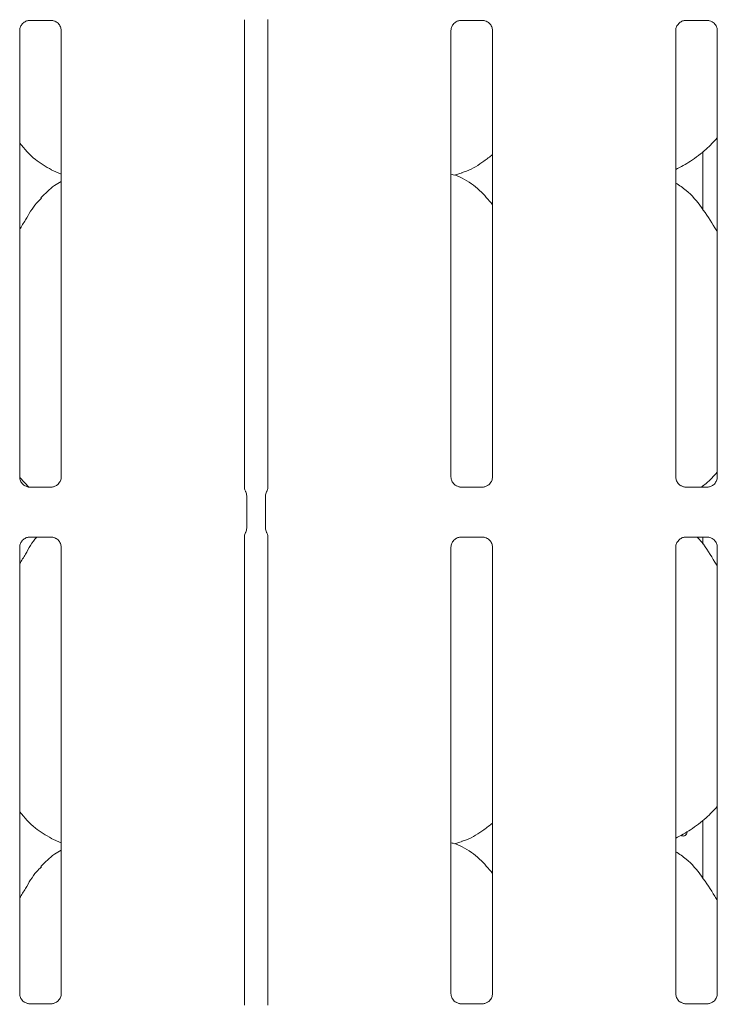
# Model space of a CAD drawing. Units: millimetres. Extents: x 5 to 415, y -14 to 292.
# Drawn here: x 74 to 81, y 103 to 113 of the extents above; entities that cross this region are included whole.
import ezdxf

# ---------------------------------------------------------------- set-up
doc = ezdxf.new("R2010")
doc.units = ezdxf.units.MM

msp = doc.modelspace()

# ---------------------------------------------------------------- linework, layer by layer
at = {"color": 7, "linetype": 'Continuous', "lineweight": 15}
for p, q in [((74.15117, 113.33177), (74.38084, 113.33177)), ((74.38649, 113.3319), (74.38084, 113.33215)), ((76.36407, 108.5205), (76.36407, 113.33966)), ((76.6042, 113.34157), (76.6042, 108.52053)), ((78.58866, 113.33177), (78.81834, 113.33177)), ((78.82399, 113.3319), (78.81834, 113.33215)), ((80.90116, 113.33177), (81.13084, 113.33177)), ((81.13649, 113.3319), (81.13084, 113.33215)), ((74.05157, 108.63689), (74.05157, 113.22879)), ((74.4792, 113.22906), (74.4792, 108.63717)), ((78.48907, 108.63689), (78.48907, 113.22879)), ((78.9167, 113.22906), (78.9167, 108.63717)), ((80.80157, 108.63689), (80.80157, 113.22879)), ((81.2292, 113.22906), (81.2292, 108.63717)), ((81.08156, 111.38503), (81.08156, 111.9841)), ((74.37542, 111.79543), (74.4792, 111.75071)), ((78.52628, 111.74061), (78.60413, 111.76351)), ((74.14886, 108.53128), (74.05224, 108.63239)), ((74.14427, 108.53406), (74.14993, 108.5338)), ((74.3796, 108.53418), (74.14993, 108.53418)), ((78.58177, 108.53406), (78.58743, 108.5338)), ((78.8171, 108.53418), (78.58743, 108.53418)), ((80.89427, 108.53406), (80.89993, 108.5338)), ((81.1296, 108.53418), (80.89993, 108.53418)), ((81.08156, 108.53418), (81.08156, 108.5466)), ((76.38703, 108.11026), (76.38703, 108.44319)), ((76.58123, 108.44319), (76.58123, 108.11026)), ((76.36407, 103.208), (76.36407, 108.03292)), ((76.6042, 108.03295), (76.6042, 103.20803)), ((74.15117, 108.01927), (74.38084, 108.01927)), ((74.38649, 108.0194), (74.38084, 108.01965)), ((78.58866, 108.01927), (78.81834, 108.01927)), ((78.82399, 108.0194), (78.81834, 108.01965)), ((80.90116, 108.01927), (81.13084, 108.01927)), ((81.08156, 107.94753), (81.08156, 108.01927)), ((81.13649, 108.0194), (81.13084, 108.01965)), ((74.05157, 103.32439), (74.05157, 107.91629)), ((74.4792, 107.91656), (74.4792, 103.32467)), ((78.48907, 103.32439), (78.48907, 107.91629)), ((78.9167, 107.91656), (78.9167, 103.32467)), ((80.80157, 103.32439), (80.80157, 107.91629)), ((81.2292, 107.91656), (81.2292, 103.32467)), ((81.08156, 104.51003), (81.08156, 105.1091)), ((74.37542, 104.92043), (74.4792, 104.87571)), ((78.52628, 104.86561), (78.60413, 104.88851)), ((74.14427, 103.22156), (74.14993, 103.2213)), ((74.3796, 103.22168), (74.14993, 103.22168)), ((78.58177, 103.22156), (78.58743, 103.2213)), ((78.8171, 103.22168), (78.58743, 103.22168)), ((80.89427, 103.22156), (80.89993, 103.2213)), ((81.1296, 103.22168), (80.89993, 103.22168))]:
    msp.add_line(p, q, dxfattribs=at)
for points, knots in [([(74.05162, 113.22835), (74.05161, 113.22869), (74.05136, 113.23364), (74.05397, 113.25446), (74.06708, 113.28542), (74.09565, 113.31499), (74.12605, 113.32877), (74.14578, 113.33176), (74.15028, 113.33174), (74.15194, 113.33173)], [0, 0, 0, 0, 0.00936647, 0.13721647, 0.35865051, 0.60512307, 0.81749194, 0.93281574, 1, 1, 1, 1]), ([(74.15117, 113.33184), (74.15084, 113.33181), (74.14898, 113.33167), (74.14648, 113.33183), (74.14448, 113.33189), (74.14427, 113.3319)], [0, 0, 0, 0, 0.15980948, 0.91352948, 1, 1, 1, 1]), ([(74.38027, 113.33169), (74.3817, 113.33168), (74.38603, 113.33162), (74.40263, 113.3293), (74.41657, 113.32226), (74.42494, 113.31803)], [0, 0, 0, 0, 0.16556837, 0.49874388, 1, 1, 1, 1]), ([(74.42494, 113.31803), (74.42589, 113.31763), (74.4402, 113.31162), (74.46177, 113.28794), (74.47743, 113.25377), (74.4787, 113.2353), (74.47919, 113.22823)], [0, 0, 0, 0, 0.02850179, 0.428772, 0.7812485, 1, 1, 1, 1]), ([(78.48912, 113.22835), (78.48911, 113.22869), (78.48885, 113.23364), (78.49148, 113.25446), (78.50458, 113.28542), (78.53315, 113.31499), (78.56355, 113.32877), (78.58328, 113.33176), (78.58778, 113.33174), (78.58944, 113.33173)], [0, 0, 0, 0, 0.00936671, 0.13721754, 0.35865131, 0.60512356, 0.81749216, 0.93281582, 1, 1, 1, 1]), ([(78.58866, 113.33184), (78.58834, 113.33181), (78.58648, 113.33167), (78.58398, 113.33183), (78.58198, 113.33189), (78.58177, 113.3319)], [0, 0, 0, 0, 0.15967521, 0.91370075, 1, 1, 1, 1]), ([(78.81777, 113.33169), (78.81921, 113.33168), (78.82353, 113.33162), (78.84013, 113.3293), (78.85407, 113.32226), (78.86244, 113.31803)], [0, 0, 0, 0, 0.16556837, 0.49874388, 1, 1, 1, 1]), ([(78.86244, 113.31803), (78.86339, 113.31763), (78.87769, 113.31161), (78.89927, 113.28794), (78.91493, 113.25377), (78.9162, 113.2353), (78.91668, 113.22823)], [0, 0, 0, 0, 0.02848986, 0.42876499, 0.78124582, 1, 1, 1, 1]), ([(80.80162, 113.22835), (80.80161, 113.22869), (80.80135, 113.23364), (80.80398, 113.25446), (80.81708, 113.28542), (80.84565, 113.31499), (80.87605, 113.32877), (80.89578, 113.33176), (80.90028, 113.33174), (80.90194, 113.33173)], [0, 0, 0, 0, 0.00936671, 0.13721754, 0.35865131, 0.60512356, 0.81749216, 0.93281582, 1, 1, 1, 1]), ([(80.90116, 113.33184), (80.90084, 113.33181), (80.89898, 113.33167), (80.89648, 113.33183), (80.89448, 113.33189), (80.89427, 113.3319)], [0, 0, 0, 0, 0.15967521, 0.91370075, 1, 1, 1, 1]), ([(81.13027, 113.33169), (81.13171, 113.33168), (81.13603, 113.33162), (81.15263, 113.3293), (81.16657, 113.32226), (81.17494, 113.31803)], [0, 0, 0, 0, 0.16556837, 0.49874388, 1, 1, 1, 1]), ([(81.17494, 113.31803), (81.17589, 113.31763), (81.19019, 113.31161), (81.21177, 113.28794), (81.22743, 113.25377), (81.2287, 113.2353), (81.22918, 113.22823)], [0, 0, 0, 0, 0.02848986, 0.42876499, 0.78124582, 1, 1, 1, 1]), ([(81.2292, 112.12356), (81.19171, 112.08457), (81.1073, 111.99679), (80.96378, 111.88632), (80.85286, 111.8266), (80.80157, 111.79898)], [0, 0, 0, 0, 0.30046706, 0.6764848, 1, 1, 1, 1]), ([(74.37845, 111.79707), (74.32084, 111.82929), (74.19489, 111.89972), (74.10198, 112.01049), (74.05157, 112.07059)], [0, 0, 0, 0, 0.45743633, 1, 1, 1, 1]), ([(78.9167, 111.95351), (78.88753, 111.93055), (78.80449, 111.86518), (78.69901, 111.79853), (78.61754, 111.77231), (78.60148, 111.76714)], [0, 0, 0, 0, 0.30305554, 0.86264695, 1, 1, 1, 1]), ([(74.4792, 111.67445), (74.45554, 111.66133), (74.3757, 111.61707), (74.31376, 111.55228), (74.27017, 111.50669)], [0, 0, 0, 0, 0.29635167, 1, 1, 1, 1]), ([(78.9167, 111.43553), (78.87441, 111.4874), (78.78613, 111.5957), (78.64209, 111.69409), (78.5364, 111.74257), (78.49536, 111.74949), (78.48671, 111.75095)], [0, 0, 0, 0, 0.36834372, 0.76900934, 0.95129213, 1, 1, 1, 1]), ([(81.2292, 111.15736), (81.22062, 111.17188), (81.17182, 111.25449), (81.07264, 111.4062), (80.94188, 111.56885), (80.83826, 111.63552), (80.80157, 111.65912)], [0, 0, 0, 0, 0.07967115, 0.45313716, 0.80638136, 1, 1, 1, 1]), ([(74.05157, 111.18395), (74.07154, 111.21607), (74.12797, 111.30683), (74.19065, 111.4236), (74.25835, 111.487), (74.27539, 111.50297)], [0, 0, 0, 0, 0.29069076, 0.82137481, 1, 1, 1, 1]), ([(74.10594, 108.54788), (74.10495, 108.54829), (74.09061, 108.55432), (74.06899, 108.578), (74.05334, 108.61218), (74.05207, 108.63065), (74.05158, 108.63772)], [0, 0, 0, 0, 0.02954085, 0.42938552, 0.78148132, 1, 1, 1, 1]), ([(74.47914, 108.6376), (74.47916, 108.63726), (74.47942, 108.63231), (74.47683, 108.61137), (74.46346, 108.58138), (74.44371, 108.55713), (74.43008, 108.55104), (74.429, 108.55055)], [0, 0, 0, 0, 0.01495188, 0.2190373, 0.57252016, 0.96594787, 1, 1, 1, 1]), ([(78.54344, 108.54788), (78.54245, 108.54829), (78.5281, 108.55431), (78.50649, 108.57801), (78.49084, 108.61218), (78.48957, 108.63065), (78.48908, 108.63772)], [0, 0, 0, 0, 0.02955289, 0.42938437, 0.78148301, 1, 1, 1, 1]), ([(78.91664, 108.6376), (78.91666, 108.63726), (78.91691, 108.63231), (78.91433, 108.61137), (78.90096, 108.58138), (78.88121, 108.55713), (78.86758, 108.55104), (78.8665, 108.55055)], [0, 0, 0, 0, 0.01495159, 0.21903876, 0.57251907, 0.96596032, 1, 1, 1, 1]), ([(80.85594, 108.54788), (80.85495, 108.54829), (80.8406, 108.55431), (80.81899, 108.57801), (80.80334, 108.61218), (80.80207, 108.63065), (80.80158, 108.63772)], [0, 0, 0, 0, 0.02955289, 0.42938437, 0.78148301, 1, 1, 1, 1]), ([(81.2292, 108.68606), (81.19253, 108.64604), (81.14194, 108.59082), (81.0819, 108.54641), (81.06538, 108.53418)], [0, 0, 0, 0, 0.72486215, 1, 1, 1, 1]), ([(81.22914, 108.6376), (81.22916, 108.63726), (81.22941, 108.63231), (81.22683, 108.61137), (81.21346, 108.58138), (81.19371, 108.55713), (81.18008, 108.55104), (81.179, 108.55055)], [0, 0, 0, 0, 0.01495159, 0.21903876, 0.57251907, 0.96596032, 1, 1, 1, 1]), ([(74.1505, 108.53426), (74.14906, 108.53428), (74.14474, 108.53433), (74.12818, 108.53664), (74.11427, 108.54367), (74.10594, 108.54788)], [0, 0, 0, 0, 0.16592413, 0.4998166, 1, 1, 1, 1]), ([(74.3796, 108.53411), (74.37993, 108.53414), (74.38179, 108.53428), (74.38429, 108.53412), (74.38629, 108.53406), (74.38649, 108.53406)], [0, 0, 0, 0, 0.15966686, 0.91370517, 1, 1, 1, 1]), ([(74.429, 108.55055), (74.41934, 108.54523), (74.40386, 108.5367), (74.38553, 108.53428), (74.3813, 108.53426), (74.37996, 108.53425)], [0, 0, 0, 0, 0.5306818, 0.85103081, 1, 1, 1, 1]), ([(78.588, 108.53426), (78.58656, 108.53428), (78.58224, 108.53433), (78.56568, 108.53664), (78.55177, 108.54367), (78.54344, 108.54788)], [0, 0, 0, 0, 0.16592413, 0.4998166, 1, 1, 1, 1]), ([(78.8171, 108.53411), (78.81743, 108.53414), (78.81929, 108.53428), (78.82179, 108.53412), (78.82379, 108.53406), (78.82399, 108.53406)], [0, 0, 0, 0, 0.159830785, 0.913703321, 1, 1, 1, 1]), ([(78.8665, 108.55055), (78.85685, 108.54523), (78.84136, 108.5367), (78.82303, 108.53428), (78.8188, 108.53426), (78.81746, 108.53425)], [0, 0, 0, 0, 0.53067534, 0.85102045, 1, 1, 1, 1]), ([(80.9005, 108.53426), (80.89906, 108.53428), (80.89474, 108.53433), (80.87818, 108.53664), (80.86427, 108.54367), (80.85594, 108.54788)], [0, 0, 0, 0, 0.16592413, 0.4998166, 1, 1, 1, 1]), ([(81.1296, 108.53411), (81.12993, 108.53414), (81.13179, 108.53428), (81.13429, 108.53412), (81.13629, 108.53406), (81.13649, 108.53406)], [0, 0, 0, 0, 0.159830785, 0.913703321, 1, 1, 1, 1]), ([(81.179, 108.55055), (81.16935, 108.54523), (81.15386, 108.5367), (81.13553, 108.53428), (81.1313, 108.53426), (81.12996, 108.53425)], [0, 0, 0, 0, 0.53067534, 0.85102045, 1, 1, 1, 1]), ([(76.37456, 108.49009), (76.37456, 108.49009), (76.37456, 108.49009), (76.37456, 108.4901), (76.37454, 108.49012), (76.37451, 108.49017), (76.36916, 108.49914), (76.36463, 108.51272), (76.36405, 108.52268), (76.36405, 108.5224), (76.36405, 108.52233)], [0, 0, 0, 0, 0.00006037, 0.00056277, 0.00115621, 0.00214308, 0.00441045, 0.68134987, 0.92586939, 1, 1, 1, 1]), ([(76.37455, 108.49011), (76.37558, 108.48827), (76.38021, 108.48001), (76.38585, 108.46427), (76.38656, 108.4499), (76.3869, 108.44287)], [0, 0, 0, 0, 0.12790371, 0.57327267, 1, 1, 1, 1]), ([(76.58136, 108.44287), (76.58171, 108.44991), (76.58242, 108.46427), (76.58806, 108.48001), (76.59269, 108.48827), (76.59372, 108.49011)], [0, 0, 0, 0, 0.42688363, 0.87209617, 1, 1, 1, 1]), ([(76.60422, 108.52269), (76.60422, 108.52273), (76.60421, 108.5233), (76.60415, 108.51919), (76.60261, 108.51083), (76.59968, 108.50191), (76.5966, 108.4953), (76.59487, 108.49211), (76.59407, 108.49071), (76.59385, 108.49034), (76.59374, 108.49014), (76.5937, 108.49008), (76.59369, 108.49007), (76.59369, 108.49006), (76.59369, 108.49006)], [0, 0, 0, 0, 0.01661862, 0.22994306, 0.49047011, 0.75124782, 0.89426561, 0.96854566, 0.98737276, 0.99445879, 0.99824393, 0.99917797, 0.99974229, 1, 1, 1, 1]), ([(76.36406, 108.03091), (76.36406, 108.03137), (76.36406, 108.03242), (76.36547, 108.04279), (76.36891, 108.05283), (76.37308, 108.06077), (76.37408, 108.06257), (76.37455, 108.06335), (76.37457, 108.06338), (76.37458, 108.06339), (76.37458, 108.06339), (76.37458, 108.06339)], [0, 0, 0, 0, 0.185358558, 0.431760881, 0.856085242, 0.948984088, 0.996905426, 0.998542713, 0.999370766, 0.999897531, 1, 1, 1, 1]), ([(76.37455, 108.06334), (76.37558, 108.06518), (76.38021, 108.07344), (76.38584, 108.08918), (76.38656, 108.10355), (76.3869, 108.11058)], [0, 0, 0, 0, 0.127903829, 0.57311637, 1, 1, 1, 1]), ([(76.58136, 108.11058), (76.58171, 108.10355), (76.58242, 108.08918), (76.58806, 108.07345), (76.59269, 108.06518), (76.59372, 108.06334)], [0, 0, 0, 0, 0.42672733, 0.87209629, 1, 1, 1, 1]), ([(76.59371, 108.06336), (76.59371, 108.06336), (76.59371, 108.06336), (76.59371, 108.06335), (76.59372, 108.06333), (76.59375, 108.06328), (76.59904, 108.05417), (76.60365, 108.04076), (76.60422, 108.03077), (76.60422, 108.03105), (76.60422, 108.03112)], [0, 0, 0, 0, 0.00006037, 0.00056277, 0.00115621, 0.00214308, 0.00443025, 0.68135045, 0.92587695, 1, 1, 1, 1]), ([(74.05162, 107.91585), (74.05161, 107.91619), (74.05136, 107.92114), (74.05397, 107.94196), (74.06708, 107.97292), (74.09565, 108.00249), (74.12605, 108.01627), (74.14578, 108.01926), (74.15028, 108.01924), (74.15194, 108.01923)], [0, 0, 0, 0, 0.009366431, 0.137215906, 0.358657228, 0.605122231, 0.817493929, 0.932816012, 1, 1, 1, 1]), ([(74.05157, 107.74645), (74.07169, 107.77844), (74.12856, 107.86884), (74.1774, 107.96876), (74.22769, 108.01829), (74.22868, 108.01927)], [0, 0, 0, 0, 0.34937969, 0.98720603, 1, 1, 1, 1]), ([(74.15117, 108.01934), (74.15084, 108.01931), (74.14898, 108.01917), (74.14648, 108.01933), (74.14448, 108.01939), (74.14427, 108.0194)], [0, 0, 0, 0, 0.15980115, 0.91353389, 1, 1, 1, 1]), ([(74.38027, 108.01919), (74.3817, 108.01918), (74.38603, 108.01912), (74.40263, 108.0168), (74.41657, 108.00976), (74.42494, 108.00552)], [0, 0, 0, 0, 0.16556619, 0.49873835, 1, 1, 1, 1]), ([(74.42494, 108.00552), (74.42589, 108.00513), (74.4402, 107.99912), (74.46177, 107.97544), (74.47743, 107.94127), (74.4787, 107.9228), (74.47919, 107.91573)], [0, 0, 0, 0, 0.02850215, 0.42877736, 0.78124577, 1, 1, 1, 1]), ([(78.48912, 107.91585), (78.48911, 107.91619), (78.48885, 107.92114), (78.49148, 107.94196), (78.50458, 107.97292), (78.53315, 108.00249), (78.56355, 108.01627), (78.58328, 108.01926), (78.58778, 108.01924), (78.58944, 108.01923)], [0, 0, 0, 0, 0.00936668, 0.13721698, 0.35865802, 0.60512272, 0.81749416, 0.9328161, 1, 1, 1, 1]), ([(78.58866, 108.01934), (78.58834, 108.01931), (78.58648, 108.01917), (78.58398, 108.01933), (78.58198, 108.01939), (78.58177, 108.0194)], [0, 0, 0, 0, 0.15966686, 0.91370517, 1, 1, 1, 1]), ([(78.81777, 108.01919), (78.81921, 108.01918), (78.82353, 108.01912), (78.84013, 108.0168), (78.85407, 108.00976), (78.86244, 108.00552)], [0, 0, 0, 0, 0.16556619, 0.49873835, 1, 1, 1, 1]), ([(78.86244, 108.00552), (78.86339, 108.00513), (78.87769, 107.99911), (78.89927, 107.97544), (78.91493, 107.94127), (78.9162, 107.9228), (78.91668, 107.91573)], [0, 0, 0, 0, 0.02849022, 0.42877035, 0.78124308, 1, 1, 1, 1]), ([(80.80162, 107.91585), (80.80161, 107.91619), (80.80135, 107.92114), (80.80398, 107.94196), (80.81708, 107.97292), (80.84565, 108.00249), (80.87605, 108.01627), (80.89578, 108.01926), (80.90028, 108.01924), (80.90194, 108.01923)], [0, 0, 0, 0, 0.00936668, 0.13721698, 0.35865802, 0.60512272, 0.81749416, 0.9328161, 1, 1, 1, 1]), ([(80.90116, 108.01934), (80.90084, 108.01931), (80.89898, 108.01917), (80.89648, 108.01933), (80.89448, 108.01939), (80.89427, 108.0194)], [0, 0, 0, 0, 0.15966686, 0.91370517, 1, 1, 1, 1]), ([(81.2292, 107.71986), (81.22057, 107.73433), (81.17149, 107.81667), (81.10914, 107.92566), (81.03756, 108.00318), (81.0227, 108.01927)], [0, 0, 0, 0, 0.14459963, 0.82242399, 1, 1, 1, 1]), ([(81.13027, 108.01919), (81.13171, 108.01918), (81.13603, 108.01912), (81.15263, 108.0168), (81.16657, 108.00976), (81.17494, 108.00552)], [0, 0, 0, 0, 0.16556619, 0.49873835, 1, 1, 1, 1]), ([(81.17494, 108.00552), (81.17589, 108.00513), (81.19019, 107.99911), (81.21177, 107.97544), (81.22743, 107.94127), (81.2287, 107.9228), (81.22918, 107.91573)], [0, 0, 0, 0, 0.02849022, 0.42877035, 0.78124308, 1, 1, 1, 1]), ([(74.37845, 104.92207), (74.32084, 104.95429), (74.19489, 105.02472), (74.10198, 105.13549), (74.05157, 105.19558)], [0, 0, 0, 0, 0.457439024, 1, 1, 1, 1]), ([(81.2292, 105.24856), (81.19171, 105.20957), (81.1073, 105.12179), (80.96378, 105.01132), (80.85286, 104.9516), (80.80157, 104.92398)], [0, 0, 0, 0, 0.30046939, 0.67648491, 1, 1, 1, 1]), ([(78.9167, 105.07851), (78.88753, 105.05555), (78.80449, 104.99018), (78.69901, 104.92353), (78.61754, 104.89731), (78.60148, 104.89214)], [0, 0, 0, 0, 0.30305528, 0.8626487, 1, 1, 1, 1]), ([(80.91954, 104.99136), (80.91819, 104.98552), (80.91532, 104.973), (80.90572, 104.95797), (80.89291, 104.94765), (80.87819, 104.94446), (80.86506, 104.94695), (80.85828, 104.95284), (80.85583, 104.95497)], [0, 0, 0, 0, 0.16103864, 0.34478418, 0.52876409, 0.71261187, 0.89618281, 1, 1, 1, 1]), ([(74.4792, 104.79945), (74.45554, 104.78633), (74.3757, 104.74208), (74.31376, 104.67728), (74.27017, 104.63169)], [0, 0, 0, 0, 0.29634964, 1, 1, 1, 1]), ([(78.9167, 104.56053), (78.87441, 104.6124), (78.78613, 104.7207), (78.64209, 104.81909), (78.53639, 104.86757), (78.49536, 104.87449), (78.48671, 104.87595)], [0, 0, 0, 0, 0.36834421, 0.7690084, 0.95129143, 1, 1, 1, 1]), ([(81.2292, 104.28236), (81.22062, 104.29688), (81.17182, 104.3795), (81.07264, 104.5312), (80.94188, 104.69385), (80.83826, 104.76052), (80.80157, 104.78412)], [0, 0, 0, 0, 0.07967335, 0.45313911, 0.80638307, 1, 1, 1, 1]), ([(74.05157, 104.30895), (74.07154, 104.34107), (74.12797, 104.43183), (74.19065, 104.5486), (74.25835, 104.612), (74.27539, 104.62797)], [0, 0, 0, 0, 0.2906877, 0.82137754, 1, 1, 1, 1]), ([(74.10594, 103.23538), (74.10495, 103.23579), (74.09061, 103.24182), (74.06899, 103.2655), (74.05334, 103.29968), (74.05207, 103.31815), (74.05158, 103.32522)], [0, 0, 0, 0, 0.02954056, 0.42939102, 0.78148343, 1, 1, 1, 1]), ([(74.47914, 103.3251), (74.47916, 103.32476), (74.47942, 103.31981), (74.47683, 103.29887), (74.46346, 103.26888), (74.44371, 103.24463), (74.43008, 103.23854), (74.429, 103.23805)], [0, 0, 0, 0, 0.01495192, 0.21903788, 0.57250859, 0.96594778, 1, 1, 1, 1]), ([(78.54344, 103.23538), (78.54245, 103.23579), (78.5281, 103.24181), (78.50649, 103.26551), (78.49084, 103.29968), (78.48957, 103.31815), (78.48908, 103.32522)], [0, 0, 0, 0, 0.0295526, 0.42938987, 0.78148511, 1, 1, 1, 1]), ([(78.91664, 103.3251), (78.91666, 103.32476), (78.91691, 103.31981), (78.91433, 103.29887), (78.90096, 103.26888), (78.88121, 103.24463), (78.86758, 103.23854), (78.8665, 103.23805)], [0, 0, 0, 0, 0.014951634, 0.219039334, 0.572507508, 0.965960234, 1, 1, 1, 1]), ([(80.85594, 103.23538), (80.85495, 103.23579), (80.8406, 103.24181), (80.81899, 103.26551), (80.80334, 103.29968), (80.80207, 103.31815), (80.80158, 103.32522)], [0, 0, 0, 0, 0.0295526, 0.42938987, 0.78148511, 1, 1, 1, 1]), ([(81.22914, 103.3251), (81.22916, 103.32476), (81.22941, 103.31981), (81.22683, 103.29887), (81.21346, 103.26888), (81.19371, 103.24463), (81.18008, 103.23854), (81.179, 103.23805)], [0, 0, 0, 0, 0.014951634, 0.219039334, 0.572507508, 0.965960234, 1, 1, 1, 1]), ([(74.1505, 103.22176), (74.14906, 103.22178), (74.14474, 103.22183), (74.12818, 103.22414), (74.11427, 103.23117), (74.10594, 103.23538)], [0, 0, 0, 0, 0.16592632, 0.49982216, 1, 1, 1, 1]), ([(74.3796, 103.22161), (74.37993, 103.22164), (74.38179, 103.22179), (74.38429, 103.22163), (74.38629, 103.22156), (74.38649, 103.22156)], [0, 0, 0, 0, 0.15967521, 0.91370075, 1, 1, 1, 1]), ([(74.429, 103.23805), (74.41934, 103.23273), (74.40386, 103.2242), (74.38553, 103.22178), (74.3813, 103.22176), (74.37996, 103.22175)], [0, 0, 0, 0, 0.5306818, 0.85103081, 1, 1, 1, 1]), ([(78.588, 103.22176), (78.58656, 103.22178), (78.58224, 103.22183), (78.56568, 103.22414), (78.55177, 103.23117), (78.54344, 103.23538)], [0, 0, 0, 0, 0.16592632, 0.49982216, 1, 1, 1, 1]), ([(78.8171, 103.22161), (78.81743, 103.22164), (78.81929, 103.22179), (78.82179, 103.22163), (78.82379, 103.22156), (78.82399, 103.22156)], [0, 0, 0, 0, 0.15983912, 0.9136989, 1, 1, 1, 1]), ([(78.8665, 103.23805), (78.85685, 103.23273), (78.84136, 103.2242), (78.82303, 103.22178), (78.8188, 103.22176), (78.81746, 103.22175)], [0, 0, 0, 0, 0.53067534, 0.85102045, 1, 1, 1, 1]), ([(80.9005, 103.22176), (80.89906, 103.22178), (80.89474, 103.22183), (80.87818, 103.22414), (80.86427, 103.23117), (80.85594, 103.23538)], [0, 0, 0, 0, 0.16592632, 0.49982216, 1, 1, 1, 1]), ([(81.1296, 103.22161), (81.12993, 103.22164), (81.13179, 103.22179), (81.13429, 103.22163), (81.13629, 103.22156), (81.13649, 103.22156)], [0, 0, 0, 0, 0.15983912, 0.9136989, 1, 1, 1, 1]), ([(81.179, 103.23805), (81.16935, 103.23273), (81.15386, 103.2242), (81.13553, 103.22178), (81.1313, 103.22176), (81.12996, 103.22175)], [0, 0, 0, 0, 0.53067534, 0.85102045, 1, 1, 1, 1])]:
    msp.add_open_spline(points, degree=3, knots=knots, dxfattribs=at)

doc.saveas('drawing.dxf')
